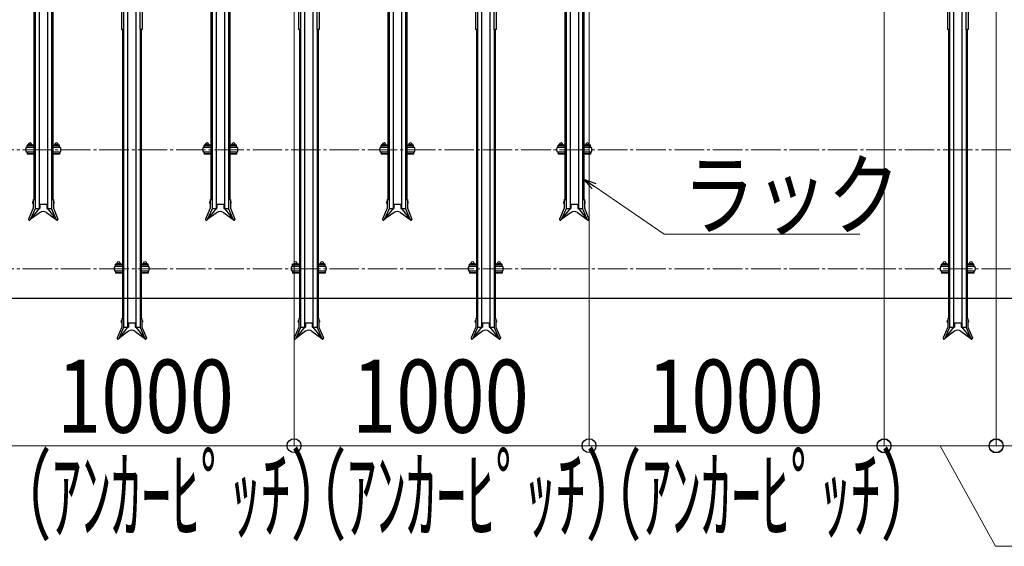
# Model space of a CAD drawing. Extents: x 0 to 17773, y 0 to 12638.
# Drawn here: x 10087 to 13425, y 5674 to 7459 of the extents above; entities that cross this region are included whole.
import ezdxf

# ---------------------------------------------------------------- set-up
doc = ezdxf.new("R2010")
doc.units = 0
doc.linetypes.add('YCENTER_1', pattern=[13, 10, -1, 1, -1])
for name, color, linetype, lineweight in [('YKK_11', 7, 'CONTINUOUS', 30), ('YKK_12', 2, 'CONTINUOUS', 13), ('YKK_D', 6, 'CONTINUOUS', 13), ('YSS_KE', 3, 'CONTINUOUS', 30)]:
    doc.layers.add(name, color=color, linetype=linetype, lineweight=lineweight)
doc.styles.add('text-b', font='extslim2.shx', dxfattribs={"width": 0.8, "bigfont": 'extfont2.shx'})

msp = doc.modelspace()

# ---------------------------------------------------------------- linework, layer by layer
at = {"layer": 'YKK_11'}
for p, q in [((10439.6, 8151.3), (10439.6, 7425.3)), ((10495, 8151.3), (10495, 7425.3)), ((11039.6, 8151.3), (11039.6, 7425.3)), ((11095, 8151.3), (11095, 7425.3)), ((11639.6, 8151.3), (11639.6, 7425.3)), ((11695, 8151.3), (11695, 7425.3)), ((13239.6, 8151.3), (13239.6, 7425.3)), ((13295, 8151.3), (13295, 7425.3)), ((10432.5, 8134.1), (10432.5, 7425.3)), ((10502.1, 8134.1), (10502.1, 7425.3)), ((11032.5, 8134.1), (11032.5, 7425.3)), ((11102.1, 8134.1), (11102.1, 7425.3)), ((11632.5, 8134.1), (11632.5, 7425.3)), ((11702.1, 8134.1), (11702.1, 7425.3)), ((13232.5, 8134.1), (13232.5, 7425.3)), ((13302.1, 8134.1), (13302.1, 7425.3)), ((10153.3, 8088.1), (10153.3, 6819)), ((10181.3, 8088.1), (10181.3, 6819)), ((10753.3, 8088.1), (10753.3, 6819)), ((10781.3, 8088.1), (10781.3, 6819)), ((11353.3, 8088.1), (11353.3, 6819)), ((11381.3, 8088.1), (11381.3, 6819)), ((11953.3, 8088.1), (11953.3, 6819)), ((11981.3, 8088.1), (11981.3, 6819)), ((10135.3, 7827.4), (10135.3, 6849.5)), ((10137.3, 7827.4), (10137.3, 6849.5)), ((10139.3, 7827.4), (10139.3, 6849.5)), ((10195.3, 7827.4), (10195.3, 6849.5)), ((10197.3, 7827.4), (10197.3, 6849.5)), ((10199.3, 7827.4), (10199.3, 6849.5)), ((10735.3, 7827.4), (10735.3, 6849.5)), ((10737.3, 7827.4), (10737.3, 6849.5)), ((10739.3, 7827.4), (10739.3, 6849.5)), ((10795.3, 7827.4), (10795.3, 6849.5)), ((10797.3, 7827.4), (10797.3, 6849.5)), ((10799.3, 7827.4), (10799.3, 6849.5)), ((11335.3, 7827.4), (11335.3, 6849.5)), ((11337.3, 7827.4), (11337.3, 6849.5)), ((11339.3, 7827.4), (11339.3, 6849.5)), ((11395.3, 7827.4), (11395.3, 6849.5)), ((11397.3, 7827.4), (11397.3, 6849.5)), ((11399.3, 7827.4), (11399.3, 6849.5)), ((11935.3, 7827.4), (11935.3, 6849.5)), ((11937.3, 7827.4), (11937.3, 6849.5)), ((11939.3, 7827.4), (11939.3, 6849.5)), ((11995.3, 7827.4), (11995.3, 6849.5)), ((11997.3, 7827.4), (11997.3, 6849.5)), ((11999.3, 7827.4), (11999.3, 6849.5)), ((10453.3, 7685.9), (10453.3, 6416.5)), ((10481.3, 7685.9), (10481.3, 6416.5)), ((11053.3, 7685.9), (11053.3, 6416.5)), ((11081.3, 7685.9), (11081.3, 6416.5)), ((11653.3, 7685.9), (11653.3, 6416.5)), ((11681.3, 7685.9), (11681.3, 6416.5)), ((13253.3, 7685.9), (13253.3, 6416.5)), ((13281.3, 7685.9), (13281.3, 6416.5)), ((10439.6, 7425.3), (10432.5, 7425.3)), ((10435.3, 7425.3), (10435.3, 6446.8)), ((10437.3, 7425.3), (10437.3, 6446.8)), ((10439.3, 7425.3), (10439.3, 6446.8)), ((10502.1, 7425.3), (10495, 7425.3)), ((10495.3, 7425.3), (10495.3, 6446.8)), ((10497.3, 7425.3), (10497.3, 6446.8)), ((10499.3, 7425.3), (10499.3, 6446.8)), ((11039.6, 7425.3), (11032.5, 7425.3)), ((11035.3, 7425.3), (11035.3, 6446.8)), ((11037.3, 7425.3), (11037.3, 6446.8)), ((11039.3, 7425.3), (11039.3, 6446.8)), ((11102.1, 7425.3), (11095, 7425.3)), ((11095.3, 7425.3), (11095.3, 6446.8)), ((11097.3, 7425.3), (11097.3, 6446.8)), ((11099.3, 7425.3), (11099.3, 6446.8)), ((11639.6, 7425.3), (11632.5, 7425.3)), ((11635.3, 7425.3), (11635.3, 6446.8)), ((11637.3, 7425.3), (11637.3, 6446.8)), ((11639.3, 7425.3), (11639.3, 6446.8)), ((11702.1, 7425.3), (11695, 7425.3)), ((11695.3, 7425.3), (11695.3, 6446.8)), ((11697.3, 7425.3), (11697.3, 6446.8)), ((11699.3, 7425.3), (11699.3, 6446.8)), ((13239.6, 7425.3), (13232.5, 7425.3)), ((13235.3, 7425.3), (13235.3, 6446.8)), ((13237.3, 7425.3), (13237.3, 6446.8)), ((13239.3, 7425.3), (13239.3, 6446.8)), ((13302.1, 7425.3), (13295, 7425.3)), ((13295.3, 7425.3), (13295.3, 6446.8)), ((13297.3, 7425.3), (13297.3, 6446.8)), ((13299.3, 7425.3), (13299.3, 6446.8)), ((10135.3, 7025.5), (10109.3, 7025.5)), ((10109.3, 7011.5), (10135.3, 7011.5)), ((10135.3, 7033.8), (10112.3, 7033.8)), ((10112.3, 7027), (10112.3, 7033.8)), ((10135.3, 7032.2), (10112.3, 7032.2)), ((10112.3, 7027), (10112.3, 7028.6)), ((10135.3, 7027), (10112.3, 7027)), ((10135.3, 7010), (10112.3, 7010)), ((10112.3, 7010), (10112.3, 7003.1)), ((10114.8, 7033.8), (10114.8, 7034.1)), ((10129.3, 7027), (10115.3, 7027)), ((10115.3, 7027), (10115.3, 7025.5)), ((10115.3, 7010), (10115.3, 7011.5)), ((10129.3, 7010), (10115.3, 7010)), ((10116.3, 7035.6), (10128.3, 7035.6)), ((10118.6, 7033.8), (10118.6, 7034.1)), ((10126.1, 7033.8), (10126.1, 7034.1)), ((10129.3, 7025.5), (10129.3, 7027)), ((10129.3, 7011.5), (10129.3, 7010)), ((10129.8, 7033.8), (10129.8, 7034.1)), ((10222.3, 7033.8), (10199.3, 7033.8)), ((10222.3, 7032.2), (10199.3, 7032.2)), ((10222.3, 7027), (10199.3, 7027)), ((10225.3, 7025.5), (10199.3, 7025.5)), ((10199.3, 7011.5), (10225.3, 7011.5)), ((10222.3, 7010), (10199.3, 7010)), ((10204.8, 7033.8), (10204.8, 7034.1)), ((10219.3, 7027), (10205.3, 7027)), ((10205.3, 7027), (10205.3, 7025.5)), ((10205.3, 7010), (10205.3, 7011.5)), ((10219.3, 7010), (10205.3, 7010)), ((10206.3, 7035.6), (10218.3, 7035.6)), ((10208.6, 7033.8), (10208.6, 7034.1)), ((10216.1, 7033.8), (10216.1, 7034.1)), ((10219.3, 7025.5), (10219.3, 7027)), ((10219.3, 7011.5), (10219.3, 7010)), ((10219.8, 7033.8), (10219.8, 7034.1)), ((10222.3, 7027), (10222.3, 7033.8)), ((10222.3, 7027), (10222.3, 7028.6)), ((10222.3, 7010), (10222.3, 7003.1)), ((10735.3, 7025.5), (10709.3, 7025.5)), ((10709.3, 7011.5), (10735.3, 7011.5)), ((10735.3, 7033.8), (10712.3, 7033.8)), ((10712.3, 7027), (10712.3, 7033.8)), ((10735.3, 7032.2), (10712.3, 7032.2)), ((10712.3, 7027), (10712.3, 7028.6)), ((10735.3, 7027), (10712.3, 7027)), ((10735.3, 7010), (10712.3, 7010)), ((10712.3, 7010), (10712.3, 7003.1)), ((10714.8, 7033.8), (10714.8, 7034.1)), ((10729.3, 7027), (10715.3, 7027)), ((10715.3, 7027), (10715.3, 7025.5)), ((10715.3, 7010), (10715.3, 7011.5)), ((10729.3, 7010), (10715.3, 7010)), ((10716.3, 7035.6), (10728.3, 7035.6)), ((10718.6, 7033.8), (10718.6, 7034.1)), ((10726.1, 7033.8), (10726.1, 7034.1)), ((10729.3, 7025.5), (10729.3, 7027)), ((10729.3, 7011.5), (10729.3, 7010)), ((10729.8, 7033.8), (10729.8, 7034.1)), ((10822.3, 7033.8), (10799.3, 7033.8)), ((10822.3, 7032.2), (10799.3, 7032.2)), ((10822.3, 7027), (10799.3, 7027)), ((10825.3, 7025.5), (10799.3, 7025.5)), ((10799.3, 7011.5), (10825.3, 7011.5)), ((10822.3, 7010), (10799.3, 7010)), ((10804.8, 7033.8), (10804.8, 7034.1)), ((10819.3, 7027), (10805.3, 7027)), ((10805.3, 7027), (10805.3, 7025.5)), ((10805.3, 7010), (10805.3, 7011.5)), ((10819.3, 7010), (10805.3, 7010)), ((10806.3, 7035.6), (10818.3, 7035.6)), ((10808.6, 7033.8), (10808.6, 7034.1)), ((10816.1, 7033.8), (10816.1, 7034.1)), ((10819.3, 7025.5), (10819.3, 7027)), ((10819.3, 7011.5), (10819.3, 7010)), ((10819.8, 7033.8), (10819.8, 7034.1)), ((10822.3, 7027), (10822.3, 7033.8)), ((10822.3, 7027), (10822.3, 7028.6)), ((10822.3, 7010), (10822.3, 7003.1)), ((11335.3, 7025.5), (11309.3, 7025.5)), ((11309.3, 7011.5), (11335.3, 7011.5)), ((11335.3, 7033.8), (11312.3, 7033.8)), ((11312.3, 7027), (11312.3, 7033.8)), ((11335.3, 7032.2), (11312.3, 7032.2)), ((11312.3, 7027), (11312.3, 7028.6)), ((11335.3, 7027), (11312.3, 7027)), ((11335.3, 7010), (11312.3, 7010)), ((11312.3, 7010), (11312.3, 7003.1)), ((11314.8, 7033.8), (11314.8, 7034.1)), ((11329.3, 7027), (11315.3, 7027)), ((11315.3, 7027), (11315.3, 7025.5)), ((11315.3, 7010), (11315.3, 7011.5)), ((11329.3, 7010), (11315.3, 7010)), ((11316.3, 7035.6), (11328.3, 7035.6)), ((11318.6, 7033.8), (11318.6, 7034.1)), ((11326.1, 7033.8), (11326.1, 7034.1)), ((11329.3, 7025.5), (11329.3, 7027)), ((11329.3, 7011.5), (11329.3, 7010)), ((11329.8, 7033.8), (11329.8, 7034.1)), ((11422.3, 7033.8), (11399.3, 7033.8)), ((11422.3, 7032.2), (11399.3, 7032.2)), ((11422.3, 7027), (11399.3, 7027)), ((11425.3, 7025.5), (11399.3, 7025.5)), ((11399.3, 7011.5), (11425.3, 7011.5)), ((11422.3, 7010), (11399.3, 7010)), ((11404.8, 7033.8), (11404.8, 7034.1)), ((11419.3, 7027), (11405.3, 7027)), ((11405.3, 7027), (11405.3, 7025.5)), ((11405.3, 7010), (11405.3, 7011.5)), ((11419.3, 7010), (11405.3, 7010)), ((11406.3, 7035.6), (11418.3, 7035.6)), ((11408.6, 7033.8), (11408.6, 7034.1)), ((11416.1, 7033.8), (11416.1, 7034.1)), ((11419.3, 7025.5), (11419.3, 7027)), ((11419.3, 7011.5), (11419.3, 7010)), ((11419.8, 7033.8), (11419.8, 7034.1)), ((11422.3, 7027), (11422.3, 7033.8)), ((11422.3, 7027), (11422.3, 7028.6)), ((11422.3, 7010), (11422.3, 7003.1)), ((11935.3, 7025.5), (11909.3, 7025.5)), ((11909.3, 7011.5), (11935.3, 7011.5)), ((11935.3, 7033.8), (11912.3, 7033.8)), ((11912.3, 7027), (11912.3, 7033.8)), ((11935.3, 7032.2), (11912.3, 7032.2)), ((11912.3, 7027), (11912.3, 7028.6)), ((11935.3, 7027), (11912.3, 7027)), ((11935.3, 7010), (11912.3, 7010)), ((11912.3, 7010), (11912.3, 7003.1)), ((11914.8, 7033.8), (11914.8, 7034.1)), ((11929.3, 7027), (11915.3, 7027)), ((11915.3, 7027), (11915.3, 7025.5)), ((11915.3, 7010), (11915.3, 7011.5)), ((11929.3, 7010), (11915.3, 7010)), ((11916.3, 7035.6), (11928.3, 7035.6)), ((11918.6, 7033.8), (11918.6, 7034.1)), ((11926.1, 7033.8), (11926.1, 7034.1)), ((11929.3, 7025.5), (11929.3, 7027)), ((11929.3, 7011.5), (11929.3, 7010)), ((11929.8, 7033.8), (11929.8, 7034.1)), ((12022.3, 7033.8), (11999.3, 7033.8)), ((12022.3, 7032.2), (11999.3, 7032.2)), ((12022.3, 7027), (11999.3, 7027)), ((12025.3, 7025.5), (11999.3, 7025.5)), ((11999.3, 7011.5), (12025.3, 7011.5)), ((12022.3, 7010), (11999.3, 7010)), ((12004.8, 7033.8), (12004.8, 7034.1)), ((12019.3, 7027), (12005.3, 7027)), ((12005.3, 7027), (12005.3, 7025.5)), ((12005.3, 7010), (12005.3, 7011.5)), ((12019.3, 7010), (12005.3, 7010)), ((12006.3, 7035.6), (12018.3, 7035.6)), ((12008.6, 7033.8), (12008.6, 7034.1)), ((12016.1, 7033.8), (12016.1, 7034.1)), ((12019.3, 7025.5), (12019.3, 7027)), ((12019.3, 7011.5), (12019.3, 7010)), ((12019.8, 7033.8), (12019.8, 7034.1)), ((12022.3, 7027), (12022.3, 7033.8)), ((12022.3, 7027), (12022.3, 7028.6)), ((12022.3, 7010), (12022.3, 7003.1)), ((10135.3, 7004.7), (10112.3, 7004.7)), ((10135.3, 7003.1), (10112.3, 7003.1)), ((10222.3, 7004.7), (10199.3, 7004.7)), ((10222.3, 7003.1), (10199.3, 7003.1)), ((10735.3, 7004.7), (10712.3, 7004.7)), ((10735.3, 7003.1), (10712.3, 7003.1)), ((10822.3, 7004.7), (10799.3, 7004.7)), ((10822.3, 7003.1), (10799.3, 7003.1)), ((11335.3, 7004.7), (11312.3, 7004.7)), ((11335.3, 7003.1), (11312.3, 7003.1)), ((11422.3, 7004.7), (11399.3, 7004.7)), ((11422.3, 7003.1), (11399.3, 7003.1)), ((11935.3, 7004.7), (11912.3, 7004.7)), ((11935.3, 7003.1), (11912.3, 7003.1)), ((12022.3, 7004.7), (11999.3, 7004.7)), ((12022.3, 7003.1), (11999.3, 7003.1)), ((10133.2, 6849.5), (10133.2, 6819.7)), ((10133.2, 6849.5), (10139.3, 6849.5)), ((10139.3, 6849.5), (10139.3, 6818.5)), ((10195.3, 6849.5), (10201.4, 6849.5)), ((10195.3, 6849.5), (10195.3, 6818.5)), ((10201.4, 6849.5), (10201.4, 6819.7)), ((10733.2, 6849.5), (10733.2, 6819.7)), ((10733.2, 6849.5), (10739.3, 6849.5)), ((10739.3, 6849.5), (10739.3, 6818.5)), ((10795.3, 6849.5), (10801.4, 6849.5)), ((10795.3, 6849.5), (10795.3, 6818.5)), ((10801.4, 6849.5), (10801.4, 6819.7)), ((11333.2, 6849.5), (11333.2, 6819.7)), ((11333.2, 6849.5), (11339.3, 6849.5)), ((11339.3, 6849.5), (11339.3, 6818.5)), ((11395.3, 6849.5), (11401.4, 6849.5)), ((11395.3, 6849.5), (11395.3, 6818.5)), ((11401.4, 6849.5), (11401.4, 6819.7)), ((11933.2, 6849.5), (11933.2, 6819.7)), ((11933.2, 6849.5), (11939.3, 6849.5)), ((11939.3, 6849.5), (11939.3, 6818.5)), ((11995.3, 6849.5), (12001.4, 6849.5)), ((11995.3, 6849.5), (11995.3, 6818.5)), ((12001.4, 6849.5), (12001.4, 6819.7)), ((10133.2, 6819.7), (10117.6, 6783.3)), ((10139.3, 6818.5), (10123.2, 6780.9)), ((10153.3, 6819), (10123.4, 6781.4)), ((10132.7, 6842), (10132.7, 6836)), ((10132.7, 6842), (10133.2, 6842)), ((10132.7, 6836), (10133.2, 6836)), ((10133.2, 6842), (10133.2, 6836)), ((10139.3, 6819), (10155.8, 6819)), ((10155.8, 6834), (10155.8, 6819)), ((10155.8, 6834), (10178.8, 6834)), ((10178.8, 6834), (10178.8, 6819)), ((10178.8, 6819), (10195.3, 6819)), ((10181.3, 6819), (10211.3, 6781.4)), ((10195.3, 6818.5), (10211.5, 6780.9)), ((10201.4, 6842), (10201.4, 6836)), ((10201.9, 6842), (10201.4, 6842)), ((10201.9, 6836), (10201.4, 6836)), ((10201.4, 6819.7), (10217.1, 6783.3)), ((10201.9, 6842), (10201.9, 6836)), ((10733.2, 6819.7), (10717.6, 6783.3)), ((10739.3, 6818.5), (10723.2, 6780.9)), ((10753.3, 6819), (10723.4, 6781.4)), ((10732.7, 6842), (10732.7, 6836)), ((10732.7, 6842), (10733.2, 6842)), ((10732.7, 6836), (10733.2, 6836)), ((10733.2, 6842), (10733.2, 6836)), ((10739.3, 6819), (10755.8, 6819)), ((10755.8, 6834), (10755.8, 6819)), ((10755.8, 6834), (10778.8, 6834)), ((10778.8, 6834), (10778.8, 6819)), ((10778.8, 6819), (10795.3, 6819)), ((10781.3, 6819), (10811.3, 6781.4)), ((10795.3, 6818.5), (10811.5, 6780.9)), ((10801.4, 6842), (10801.4, 6836)), ((10801.9, 6842), (10801.4, 6842)), ((10801.9, 6836), (10801.4, 6836)), ((10801.4, 6819.7), (10817.1, 6783.3)), ((10801.9, 6842), (10801.9, 6836)), ((11333.2, 6819.7), (11317.6, 6783.3)), ((11339.3, 6818.5), (11323.2, 6780.9)), ((11353.3, 6819), (11323.4, 6781.4)), ((11332.7, 6842), (11332.7, 6836)), ((11332.7, 6842), (11333.2, 6842)), ((11332.7, 6836), (11333.2, 6836)), ((11333.2, 6842), (11333.2, 6836)), ((11339.3, 6819), (11355.8, 6819)), ((11355.8, 6834), (11355.8, 6819)), ((11355.8, 6834), (11378.8, 6834)), ((11378.8, 6834), (11378.8, 6819)), ((11378.8, 6819), (11395.3, 6819)), ((11381.3, 6819), (11411.3, 6781.4)), ((11395.3, 6818.5), (11411.5, 6780.9)), ((11401.4, 6842), (11401.4, 6836)), ((11401.9, 6842), (11401.4, 6842)), ((11401.9, 6836), (11401.4, 6836)), ((11401.4, 6819.7), (11417.1, 6783.3)), ((11401.9, 6842), (11401.9, 6836)), ((11933.2, 6819.7), (11917.6, 6783.3)), ((11939.3, 6818.5), (11923.2, 6780.9)), ((11953.3, 6819), (11923.4, 6781.4)), ((11932.7, 6842), (11932.7, 6836)), ((11932.7, 6842), (11933.2, 6842)), ((11932.7, 6836), (11933.2, 6836)), ((11933.2, 6842), (11933.2, 6836)), ((11939.3, 6819), (11955.8, 6819)), ((11955.8, 6834), (11955.8, 6819)), ((11955.8, 6834), (11978.8, 6834)), ((11978.8, 6834), (11978.8, 6819)), ((11978.8, 6819), (11995.3, 6819)), ((11981.3, 6819), (12011.3, 6781.4)), ((11995.3, 6818.5), (12011.5, 6780.9)), ((12001.4, 6842), (12001.4, 6836)), ((12001.9, 6842), (12001.4, 6842)), ((12001.9, 6836), (12001.4, 6836)), ((12001.4, 6819.7), (12017.1, 6783.3)), ((12001.9, 6842), (12001.9, 6836)), ((10156.7, 6805.6), (10123.4, 6781.4)), ((10177.9, 6805.6), (10211.3, 6781.4)), ((10756.7, 6805.6), (10723.4, 6781.4)), ((10777.9, 6805.6), (10811.3, 6781.4)), ((11356.7, 6805.6), (11323.4, 6781.4)), ((11377.9, 6805.6), (11411.3, 6781.4)), ((11956.7, 6805.6), (11923.4, 6781.4)), ((11977.9, 6805.6), (12011.3, 6781.4)), ((10435.3, 6622.4), (10409.3, 6622.4)), ((10435.3, 6630.7), (10412.3, 6630.7)), ((10412.3, 6623.9), (10412.3, 6630.7)), ((10435.3, 6629.1), (10412.3, 6629.1)), ((10412.3, 6623.9), (10412.3, 6625.5)), ((10435.3, 6623.9), (10412.3, 6623.9)), ((10414.8, 6630.7), (10414.8, 6631)), ((10429.3, 6623.9), (10415.3, 6623.9)), ((10415.3, 6623.9), (10415.3, 6622.4)), ((10416.3, 6632.5), (10428.3, 6632.5)), ((10418.6, 6630.7), (10418.6, 6631)), ((10426.1, 6630.7), (10426.1, 6631)), ((10429.3, 6622.4), (10429.3, 6623.9)), ((10429.8, 6630.7), (10429.8, 6631)), ((10522.3, 6630.7), (10499.3, 6630.7)), ((10522.3, 6629.1), (10499.3, 6629.1)), ((10522.3, 6623.9), (10499.3, 6623.9)), ((10525.3, 6622.4), (10499.3, 6622.4)), ((10504.8, 6630.7), (10504.8, 6631)), ((10519.3, 6623.9), (10505.3, 6623.9)), ((10505.3, 6623.9), (10505.3, 6622.4)), ((10506.3, 6632.5), (10518.3, 6632.5)), ((10508.6, 6630.7), (10508.6, 6631)), ((10516.1, 6630.7), (10516.1, 6631)), ((10519.3, 6622.4), (10519.3, 6623.9)), ((10519.8, 6630.7), (10519.8, 6631)), ((10522.3, 6623.9), (10522.3, 6630.7)), ((10522.3, 6623.9), (10522.3, 6625.5)), ((11035.3, 6622.4), (11009.3, 6622.4)), ((11035.3, 6630.7), (11012.3, 6630.7)), ((11012.3, 6623.9), (11012.3, 6630.7)), ((11035.3, 6629.1), (11012.3, 6629.1)), ((11012.3, 6623.9), (11012.3, 6625.5)), ((11035.3, 6623.9), (11012.3, 6623.9)), ((11014.8, 6630.7), (11014.8, 6631)), ((11029.3, 6623.9), (11015.3, 6623.9)), ((11015.3, 6623.9), (11015.3, 6622.4)), ((11016.3, 6632.5), (11028.3, 6632.5)), ((11018.6, 6630.7), (11018.6, 6631)), ((11026.1, 6630.7), (11026.1, 6631)), ((11029.3, 6622.4), (11029.3, 6623.9)), ((11029.8, 6630.7), (11029.8, 6631)), ((11122.3, 6630.7), (11099.3, 6630.7)), ((11122.3, 6629.1), (11099.3, 6629.1)), ((11122.3, 6623.9), (11099.3, 6623.9)), ((11125.3, 6622.4), (11099.3, 6622.4)), ((11104.8, 6630.7), (11104.8, 6631)), ((11119.3, 6623.9), (11105.3, 6623.9)), ((11105.3, 6623.9), (11105.3, 6622.4)), ((11106.3, 6632.5), (11118.3, 6632.5)), ((11108.6, 6630.7), (11108.6, 6631)), ((11116.1, 6630.7), (11116.1, 6631)), ((11119.3, 6622.4), (11119.3, 6623.9)), ((11119.8, 6630.7), (11119.8, 6631)), ((11122.3, 6623.9), (11122.3, 6630.7)), ((11122.3, 6623.9), (11122.3, 6625.5)), ((11635.3, 6622.4), (11609.3, 6622.4)), ((11635.3, 6630.7), (11612.3, 6630.7)), ((11612.3, 6623.9), (11612.3, 6630.7)), ((11635.3, 6629.1), (11612.3, 6629.1)), ((11612.3, 6623.9), (11612.3, 6625.5)), ((11635.3, 6623.9), (11612.3, 6623.9)), ((11614.8, 6630.7), (11614.8, 6631)), ((11629.3, 6623.9), (11615.3, 6623.9)), ((11615.3, 6623.9), (11615.3, 6622.4)), ((11616.3, 6632.5), (11628.3, 6632.5)), ((11618.6, 6630.7), (11618.6, 6631)), ((11626.1, 6630.7), (11626.1, 6631)), ((11629.3, 6622.4), (11629.3, 6623.9)), ((11629.8, 6630.7), (11629.8, 6631)), ((11722.3, 6630.7), (11699.3, 6630.7)), ((11722.3, 6629.1), (11699.3, 6629.1)), ((11722.3, 6623.9), (11699.3, 6623.9)), ((11725.3, 6622.4), (11699.3, 6622.4)), ((11704.8, 6630.7), (11704.8, 6631)), ((11719.3, 6623.9), (11705.3, 6623.9)), ((11705.3, 6623.9), (11705.3, 6622.4)), ((11706.3, 6632.5), (11718.3, 6632.5)), ((11708.6, 6630.7), (11708.6, 6631)), ((11716.1, 6630.7), (11716.1, 6631)), ((11719.3, 6622.4), (11719.3, 6623.9)), ((11719.8, 6630.7), (11719.8, 6631)), ((11722.3, 6623.9), (11722.3, 6630.7)), ((11722.3, 6623.9), (11722.3, 6625.5)), ((13235.3, 6622.4), (13209.3, 6622.4)), ((13235.3, 6630.7), (13212.3, 6630.7)), ((13212.3, 6623.9), (13212.3, 6630.7)), ((13235.3, 6629.1), (13212.3, 6629.1)), ((13212.3, 6623.9), (13212.3, 6625.5)), ((13235.3, 6623.9), (13212.3, 6623.9)), ((13214.8, 6630.7), (13214.8, 6631)), ((13229.3, 6623.9), (13215.3, 6623.9)), ((13215.3, 6623.9), (13215.3, 6622.4)), ((13216.3, 6632.5), (13228.3, 6632.5)), ((13218.6, 6630.7), (13218.6, 6631)), ((13226.1, 6630.7), (13226.1, 6631)), ((13229.3, 6622.4), (13229.3, 6623.9)), ((13229.8, 6630.7), (13229.8, 6631)), ((13322.3, 6630.7), (13299.3, 6630.7)), ((13322.3, 6629.1), (13299.3, 6629.1)), ((13322.3, 6623.9), (13299.3, 6623.9)), ((13325.3, 6622.4), (13299.3, 6622.4)), ((13304.8, 6630.7), (13304.8, 6631)), ((13319.3, 6623.9), (13305.3, 6623.9)), ((13305.3, 6623.9), (13305.3, 6622.4)), ((13306.3, 6632.5), (13318.3, 6632.5)), ((13308.6, 6630.7), (13308.6, 6631)), ((13316.1, 6630.7), (13316.1, 6631)), ((13319.3, 6622.4), (13319.3, 6623.9)), ((13319.8, 6630.7), (13319.8, 6631)), ((13322.3, 6623.9), (13322.3, 6630.7)), ((13322.3, 6623.9), (13322.3, 6625.5)), ((10409.3, 6608.4), (10435.3, 6608.4)), ((10435.3, 6606.9), (10412.3, 6606.9)), ((10412.3, 6606.9), (10412.3, 6600)), ((10435.3, 6601.6), (10412.3, 6601.6)), ((10435.3, 6600), (10412.3, 6600)), ((10415.3, 6606.9), (10415.3, 6608.4)), ((10429.3, 6606.9), (10415.3, 6606.9)), ((10429.3, 6608.4), (10429.3, 6606.9)), ((10499.3, 6608.4), (10525.3, 6608.4)), ((10522.3, 6606.9), (10499.3, 6606.9)), ((10522.3, 6601.6), (10499.3, 6601.6)), ((10522.3, 6600), (10499.3, 6600)), ((10505.3, 6606.9), (10505.3, 6608.4)), ((10519.3, 6606.9), (10505.3, 6606.9)), ((10519.3, 6608.4), (10519.3, 6606.9)), ((10522.3, 6606.9), (10522.3, 6600)), ((11009.3, 6608.4), (11035.3, 6608.4)), ((11035.3, 6606.9), (11012.3, 6606.9)), ((11012.3, 6606.9), (11012.3, 6600)), ((11035.3, 6601.6), (11012.3, 6601.6)), ((11035.3, 6600), (11012.3, 6600)), ((11015.3, 6606.9), (11015.3, 6608.4)), ((11029.3, 6606.9), (11015.3, 6606.9)), ((11029.3, 6608.4), (11029.3, 6606.9)), ((11099.3, 6608.4), (11125.3, 6608.4)), ((11122.3, 6606.9), (11099.3, 6606.9)), ((11122.3, 6601.6), (11099.3, 6601.6)), ((11122.3, 6600), (11099.3, 6600)), ((11105.3, 6606.9), (11105.3, 6608.4)), ((11119.3, 6606.9), (11105.3, 6606.9)), ((11119.3, 6608.4), (11119.3, 6606.9)), ((11122.3, 6606.9), (11122.3, 6600)), ((11609.3, 6608.4), (11635.3, 6608.4)), ((11635.3, 6606.9), (11612.3, 6606.9)), ((11612.3, 6606.9), (11612.3, 6600)), ((11635.3, 6601.6), (11612.3, 6601.6)), ((11635.3, 6600), (11612.3, 6600)), ((11615.3, 6606.9), (11615.3, 6608.4)), ((11629.3, 6606.9), (11615.3, 6606.9)), ((11629.3, 6608.4), (11629.3, 6606.9)), ((11699.3, 6608.4), (11725.3, 6608.4)), ((11722.3, 6606.9), (11699.3, 6606.9)), ((11722.3, 6601.6), (11699.3, 6601.6)), ((11722.3, 6600), (11699.3, 6600)), ((11705.3, 6606.9), (11705.3, 6608.4)), ((11719.3, 6606.9), (11705.3, 6606.9)), ((11719.3, 6608.4), (11719.3, 6606.9)), ((11722.3, 6606.9), (11722.3, 6600)), ((13209.3, 6608.4), (13235.3, 6608.4)), ((13235.3, 6606.9), (13212.3, 6606.9)), ((13212.3, 6606.9), (13212.3, 6600)), ((13235.3, 6601.6), (13212.3, 6601.6)), ((13235.3, 6600), (13212.3, 6600)), ((13215.3, 6606.9), (13215.3, 6608.4)), ((13229.3, 6606.9), (13215.3, 6606.9)), ((13229.3, 6608.4), (13229.3, 6606.9)), ((13299.3, 6608.4), (13325.3, 6608.4)), ((13322.3, 6606.9), (13299.3, 6606.9)), ((13322.3, 6601.6), (13299.3, 6601.6)), ((13322.3, 6600), (13299.3, 6600)), ((13305.3, 6606.9), (13305.3, 6608.4)), ((13319.3, 6606.9), (13305.3, 6606.9)), ((13319.3, 6608.4), (13319.3, 6606.9)), ((13322.3, 6606.9), (13322.3, 6600)), ((10433.2, 6446.8), (10433.2, 6417.2)), ((10433.2, 6446.8), (10439.3, 6446.8)), ((10439.3, 6446.8), (10439.3, 6415.9)), ((10495.3, 6446.8), (10501.4, 6446.8)), ((10495.3, 6446.8), (10495.3, 6415.9)), ((10501.4, 6446.8), (10501.4, 6417.2)), ((11033.2, 6446.8), (11033.2, 6417.2)), ((11033.2, 6446.8), (11039.3, 6446.8)), ((11039.3, 6446.8), (11039.3, 6415.9)), ((11095.3, 6446.8), (11101.4, 6446.8)), ((11095.3, 6446.8), (11095.3, 6415.9)), ((11101.4, 6446.8), (11101.4, 6417.2)), ((11633.2, 6446.8), (11633.2, 6417.2)), ((11633.2, 6446.8), (11639.3, 6446.8)), ((11639.3, 6446.8), (11639.3, 6415.9)), ((11695.3, 6446.8), (11701.4, 6446.8)), ((11695.3, 6446.8), (11695.3, 6415.9)), ((11701.4, 6446.8), (11701.4, 6417.2)), ((13233.2, 6446.8), (13233.2, 6417.2)), ((13233.2, 6446.8), (13239.3, 6446.8)), ((13239.3, 6446.8), (13239.3, 6415.9)), ((13295.3, 6446.8), (13301.4, 6446.8)), ((13295.3, 6446.8), (13295.3, 6415.9)), ((13301.4, 6446.8), (13301.4, 6417.2)), ((10433.2, 6417.2), (10417.6, 6380.7)), ((10439.3, 6415.9), (10423.2, 6378.3)), ((10453.3, 6416.5), (10423.4, 6378.8)), ((10432.7, 6439.5), (10432.7, 6433.5)), ((10432.7, 6439.5), (10433.2, 6439.5)), ((10432.7, 6433.5), (10433.2, 6433.5)), ((10433.2, 6439.5), (10433.2, 6433.5)), ((10439.3, 6416.5), (10455.8, 6416.5)), ((10455.8, 6431.5), (10455.8, 6416.5)), ((10455.8, 6431.5), (10478.8, 6431.5)), ((10478.8, 6431.5), (10478.8, 6416.5)), ((10478.8, 6416.5), (10495.3, 6416.5)), ((10481.3, 6416.5), (10511.3, 6378.8)), ((10495.3, 6415.9), (10511.5, 6378.3)), ((10501.4, 6439.5), (10501.4, 6433.5)), ((10501.9, 6439.5), (10501.4, 6439.5)), ((10501.9, 6433.5), (10501.4, 6433.5)), ((10501.4, 6417.2), (10517.1, 6380.7)), ((10501.9, 6439.5), (10501.9, 6433.5)), ((11033.2, 6417.2), (11017.6, 6380.7)), ((11039.3, 6415.9), (11023.2, 6378.3)), ((11053.3, 6416.5), (11023.4, 6378.8)), ((11032.7, 6439.5), (11032.7, 6433.5)), ((11032.7, 6439.5), (11033.2, 6439.5)), ((11032.7, 6433.5), (11033.2, 6433.5)), ((11033.2, 6439.5), (11033.2, 6433.5)), ((11039.3, 6416.5), (11055.8, 6416.5)), ((11055.8, 6431.5), (11055.8, 6416.5)), ((11055.8, 6431.5), (11078.8, 6431.5)), ((11078.8, 6431.5), (11078.8, 6416.5)), ((11078.8, 6416.5), (11095.3, 6416.5)), ((11081.3, 6416.5), (11111.3, 6378.8)), ((11095.3, 6415.9), (11111.5, 6378.3)), ((11101.4, 6439.5), (11101.4, 6433.5)), ((11101.9, 6439.5), (11101.4, 6439.5)), ((11101.9, 6433.5), (11101.4, 6433.5)), ((11101.4, 6417.2), (11117.1, 6380.7)), ((11101.9, 6439.5), (11101.9, 6433.5)), ((11633.2, 6417.2), (11617.6, 6380.7)), ((11639.3, 6415.9), (11623.2, 6378.3)), ((11653.3, 6416.5), (11623.4, 6378.8)), ((11632.7, 6439.5), (11632.7, 6433.5)), ((11632.7, 6439.5), (11633.2, 6439.5)), ((11632.7, 6433.5), (11633.2, 6433.5)), ((11633.2, 6439.5), (11633.2, 6433.5)), ((11639.3, 6416.5), (11655.8, 6416.5)), ((11655.8, 6431.5), (11655.8, 6416.5)), ((11655.8, 6431.5), (11678.8, 6431.5)), ((11678.8, 6431.5), (11678.8, 6416.5)), ((11678.8, 6416.5), (11695.3, 6416.5)), ((11681.3, 6416.5), (11711.3, 6378.8)), ((11695.3, 6415.9), (11711.5, 6378.3)), ((11701.4, 6439.5), (11701.4, 6433.5)), ((11701.9, 6439.5), (11701.4, 6439.5)), ((11701.9, 6433.5), (11701.4, 6433.5)), ((11701.4, 6417.2), (11717.1, 6380.7)), ((11701.9, 6439.5), (11701.9, 6433.5)), ((13233.2, 6417.2), (13217.6, 6380.7)), ((13239.3, 6415.9), (13223.2, 6378.3)), ((13253.3, 6416.5), (13223.4, 6378.8)), ((13232.7, 6439.5), (13232.7, 6433.5)), ((13232.7, 6439.5), (13233.2, 6439.5)), ((13232.7, 6433.5), (13233.2, 6433.5)), ((13233.2, 6439.5), (13233.2, 6433.5)), ((13239.3, 6416.5), (13255.8, 6416.5)), ((13255.8, 6431.5), (13255.8, 6416.5)), ((13255.8, 6431.5), (13278.8, 6431.5)), ((13278.8, 6431.5), (13278.8, 6416.5)), ((13278.8, 6416.5), (13295.3, 6416.5)), ((13281.3, 6416.5), (13311.3, 6378.8)), ((13295.3, 6415.9), (13311.5, 6378.3)), ((13301.4, 6439.5), (13301.4, 6433.5)), ((13301.9, 6439.5), (13301.4, 6439.5)), ((13301.9, 6433.5), (13301.4, 6433.5)), ((13301.4, 6417.2), (13317.1, 6380.7)), ((13301.9, 6439.5), (13301.9, 6433.5)), ((10456.7, 6403), (10423.4, 6378.8)), ((10477.9, 6403), (10511.3, 6378.8)), ((11056.7, 6403), (11023.4, 6378.8)), ((11077.9, 6403), (11111.3, 6378.8)), ((11656.7, 6403), (11623.4, 6378.8)), ((11677.9, 6403), (11711.3, 6378.8)), ((13256.7, 6403), (13223.4, 6378.8)), ((13277.9, 6403), (13311.3, 6378.8))]:
    msp.add_line(p, q, dxfattribs=at)
for centre, radius, start, end in [((10120.6, 7018.5), 13.2, 148.1092, 211.8908), ((10116.3, 7034.1), 1.5, 90, 180), ((10122.3, 7035.6), 6, 0, 180), ((10117.1, 7034.1), 1.5, 0, 90), ((10120.1, 7034.1), 1.5, 90, 180), ((10124.6, 7034.1), 1.5, 0, 90), ((10127.6, 7034.1), 1.5, 90, 180), ((10128.3, 7034.1), 1.5, 0, 90), ((10206.3, 7034.1), 1.5, 90, 180), ((10212.3, 7035.6), 6, 0, 180), ((10207.1, 7034.1), 1.5, 0, 90), ((10210.1, 7034.1), 1.5, 90, 180), ((10214.6, 7034.1), 1.5, 0, 90), ((10217.6, 7034.1), 1.5, 90, 180), ((10218.3, 7034.1), 1.5, 0, 90), ((10214.1, 7018.5), 13.2, 328.1092, 31.8908), ((10720.6, 7018.5), 13.2, 148.1092, 211.8908), ((10716.3, 7034.1), 1.5, 90, 180), ((10722.3, 7035.6), 6, 0, 180), ((10717.1, 7034.1), 1.5, 0, 90), ((10720.1, 7034.1), 1.5, 90, 180), ((10724.6, 7034.1), 1.5, 0, 90), ((10727.6, 7034.1), 1.5, 90, 180), ((10728.3, 7034.1), 1.5, 0, 90), ((10806.3, 7034.1), 1.5, 90, 180), ((10812.3, 7035.6), 6, 0, 180), ((10807.1, 7034.1), 1.5, 0, 90), ((10810.1, 7034.1), 1.5, 90, 180), ((10814.6, 7034.1), 1.5, 0, 90), ((10817.6, 7034.1), 1.5, 90, 180), ((10818.3, 7034.1), 1.5, 0, 90), ((10814.1, 7018.5), 13.2, 328.1092, 31.8908), ((11320.6, 7018.5), 13.2, 148.1092, 211.8908), ((11316.3, 7034.1), 1.5, 90, 180), ((11322.3, 7035.6), 6, 0, 180), ((11317.1, 7034.1), 1.5, 0, 90), ((11320.1, 7034.1), 1.5, 90, 180), ((11324.6, 7034.1), 1.5, 0, 90), ((11327.6, 7034.1), 1.5, 90, 180), ((11328.3, 7034.1), 1.5, 0, 90), ((11406.3, 7034.1), 1.5, 90, 180), ((11412.3, 7035.6), 6, 0, 180), ((11407.1, 7034.1), 1.5, 0, 90), ((11410.1, 7034.1), 1.5, 90, 180), ((11414.6, 7034.1), 1.5, 0, 90), ((11417.6, 7034.1), 1.5, 90, 180), ((11418.3, 7034.1), 1.5, 0, 90), ((11414.1, 7018.5), 13.2, 328.1092, 31.8908), ((11920.6, 7018.5), 13.2, 148.1092, 211.8908), ((11916.3, 7034.1), 1.5, 90, 180), ((11922.3, 7035.6), 6, 0, 180), ((11917.1, 7034.1), 1.5, 0, 90), ((11920.1, 7034.1), 1.5, 90, 180), ((11924.6, 7034.1), 1.5, 0, 90), ((11927.6, 7034.1), 1.5, 90, 180), ((11928.3, 7034.1), 1.5, 0, 90), ((12006.3, 7034.1), 1.5, 90, 180), ((12012.3, 7035.6), 6, 0, 180), ((12007.1, 7034.1), 1.5, 0, 90), ((12010.1, 7034.1), 1.5, 90, 180), ((12014.6, 7034.1), 1.5, 0, 90), ((12017.6, 7034.1), 1.5, 90, 180), ((12018.3, 7034.1), 1.5, 0, 90), ((12014.1, 7018.5), 13.2, 328.1092, 31.8908), ((10167.3, 6791), 18, 54, 126), ((10767.3, 6791), 18, 54, 126), ((11367.3, 6791), 18, 54, 126), ((11967.3, 6791), 18, 54, 126), ((10120.4, 6782.1), 3.05, 156.7454, 336.7454), ((10214.3, 6782.1), 3.05, 203.2546, 23.2546), ((10720.4, 6782.1), 3.05, 156.7454, 336.7454), ((10814.3, 6782.1), 3.05, 203.2546, 23.2546), ((11320.4, 6782.1), 3.05, 156.7454, 336.7454), ((11414.3, 6782.1), 3.05, 203.2546, 23.2546), ((11920.4, 6782.1), 3.05, 156.7454, 336.7454), ((12014.3, 6782.1), 3.05, 203.2546, 23.2546), ((10420.6, 6615.4), 13.2, 148.1092, 211.8908), ((10416.3, 6631), 1.5, 90, 180), ((10422.3, 6632.5), 6, 0, 180), ((10417.1, 6631), 1.5, 0, 90), ((10420.1, 6631), 1.5, 90, 180), ((10424.6, 6631), 1.5, 0, 90), ((10427.6, 6631), 1.5, 90, 180), ((10428.3, 6631), 1.5, 0, 90), ((10506.3, 6631), 1.5, 90, 180), ((10512.3, 6632.5), 6, 0, 180), ((10507.1, 6631), 1.5, 0, 90), ((10510.1, 6631), 1.5, 90, 180), ((10514.6, 6631), 1.5, 0, 90), ((10517.6, 6631), 1.5, 90, 180), ((10518.3, 6631), 1.5, 0, 90), ((10514.1, 6615.4), 13.2, 328.1092, 31.8908), ((11020.6, 6615.4), 13.2, 148.1092, 211.8908), ((11016.3, 6631), 1.5, 90, 180), ((11022.3, 6632.5), 6, 0, 180), ((11017.1, 6631), 1.5, 0, 90), ((11020.1, 6631), 1.5, 90, 180), ((11024.6, 6631), 1.5, 0, 90), ((11027.6, 6631), 1.5, 90, 180), ((11028.3, 6631), 1.5, 0, 90), ((11106.3, 6631), 1.5, 90, 180), ((11112.3, 6632.5), 6, 0, 180), ((11107.1, 6631), 1.5, 0, 90), ((11110.1, 6631), 1.5, 90, 180), ((11114.6, 6631), 1.5, 0, 90), ((11117.6, 6631), 1.5, 90, 180), ((11118.3, 6631), 1.5, 0, 90), ((11114.1, 6615.4), 13.2, 328.1092, 31.8908), ((11620.6, 6615.4), 13.2, 148.1092, 211.8908), ((11616.3, 6631), 1.5, 90, 180), ((11622.3, 6632.5), 6, 0, 180), ((11617.1, 6631), 1.5, 0, 90), ((11620.1, 6631), 1.5, 90, 180), ((11624.6, 6631), 1.5, 0, 90), ((11627.6, 6631), 1.5, 90, 180), ((11628.3, 6631), 1.5, 0, 90), ((11706.3, 6631), 1.5, 90, 180), ((11712.3, 6632.5), 6, 0, 180), ((11707.1, 6631), 1.5, 0, 90), ((11710.1, 6631), 1.5, 90, 180), ((11714.6, 6631), 1.5, 0, 90), ((11717.6, 6631), 1.5, 90, 180), ((11718.3, 6631), 1.5, 0, 90), ((11714.1, 6615.4), 13.2, 328.1092, 31.8908), ((13220.6, 6615.4), 13.2, 148.1092, 211.8908), ((13216.3, 6631), 1.5, 90, 180), ((13222.3, 6632.5), 6, 0, 180), ((13217.1, 6631), 1.5, 0, 90), ((13220.1, 6631), 1.5, 90, 180), ((13224.6, 6631), 1.5, 0, 90), ((13227.6, 6631), 1.5, 90, 180), ((13228.3, 6631), 1.5, 0, 90), ((13306.3, 6631), 1.5, 90, 180), ((13312.3, 6632.5), 6, 0, 180), ((13307.1, 6631), 1.5, 0, 90), ((13310.1, 6631), 1.5, 90, 180), ((13314.6, 6631), 1.5, 0, 90), ((13317.6, 6631), 1.5, 90, 180), ((13318.3, 6631), 1.5, 0, 90), ((13314.1, 6615.4), 13.2, 328.1092, 31.8908), ((10420.4, 6379.5), 3.05, 156.7454, 336.7454), ((10467.3, 6388.5), 18, 54, 126), ((10514.3, 6379.5), 3.05, 203.2546, 23.2546), ((11020.4, 6379.5), 3.05, 156.7454, 336.7454), ((11067.3, 6388.5), 18, 54, 126), ((11114.3, 6379.5), 3.05, 203.2546, 23.2546), ((11620.4, 6379.5), 3.05, 156.7454, 336.7454), ((11667.3, 6388.5), 18, 54, 126), ((11714.3, 6379.5), 3.05, 203.2546, 23.2546), ((13220.4, 6379.5), 3.05, 156.7454, 336.7454), ((13267.3, 6388.5), 18, 54, 126), ((13314.3, 6379.5), 3.05, 203.2546, 23.2546)]:
    msp.add_arc(centre, radius, start, end, dxfattribs=at)
for centre in [(10132.7, 6839), (10732.7, 6839), (11332.7, 6839), (11932.7, 6839), (10432.7, 6436.5), (11032.7, 6436.5), (11632.7, 6436.5), (13232.7, 6436.5)]:
    msp.add_ellipse(centre, major_axis=(0, -3), ratio=0.666667, start_param=3.141593, end_param=6.283185, dxfattribs=at)
at = {"layer": 'YKK_11', "extrusion": (0, 0, -1)}
for centre in [(10201.9, 6839), (10801.9, 6839), (11401.9, 6839), (12001.9, 6839), (10501.9, 6436.5), (11101.9, 6436.5), (11701.9, 6436.5), (13301.9, 6436.5)]:
    msp.add_ellipse(centre, major_axis=(0, -3), ratio=0.666667, start_param=3.141593, end_param=6.283185, dxfattribs=at)
at = {"layer": 'YKK_12', "linetype": 'YCENTER_1', "ltscale": 10}
for p, q in [((6717.3, 7018.2), (13717.3, 7018.2)), ((6717.3, 6615.2), (13717.3, 6615.2))]:
    msp.add_line(p, q, dxfattribs=at)
at = {"layer": 'YKK_D'}
for p, q in [((11017.3, 8040.2), (11017.3, 6014.4)), ((11017.3, 8040.2), (11017.3, 6014.4)), ((12017.3, 8040.2), (12017.3, 6014.4)), ((12017.3, 8040.2), (12017.3, 6014.4)), ((13017.3, 8040.2), (13017.3, 6014.4)), ((13017.3, 8039.2), (13017.3, 6013.4)), ((13397.3, 8040.2), (13397.3, 6014.4)), ((13397.3, 8040.2), (13397.3, 6013.4)), ((12034.2, 6894.6), (12272.4, 6732.3)), ((12272.4, 6732.3), (12934.9, 6732.3)), ((10017.3, 6015.4), (11017.3, 6015.4)), ((11017.3, 6015.4), (12017.3, 6015.4)), ((12017.3, 6015.4), (13017.3, 6015.4)), ((13017.3, 6014.4), (13397.3, 6014.4)), ((13207.3, 6014.4), (13395.4, 5674.5)), ((13397.3, 6015.4), (13717.3, 6015.4)), ((13395.4, 5674.5), (14183, 5674.5))]:
    msp.add_line(p, q, dxfattribs=at)
at = {"layer": 'YKK_D', "linetype": 'ByBlock', "lineweight": -2}
for p, q in [((12027.8, 6885.2), (11999.1, 6918.5)), ((11999.1, 6918.5), (12040.6, 6904)), ((11999.1, 6918.5), (12034.2, 6894.6))]:
    msp.add_line(p, q, dxfattribs=at)
for centre in [(11017.3, 6015.4), (11017.3, 6015.4), (12017.3, 6015.4), (12017.3, 6015.4), (13017.3, 6015.4), (13017.3, 6014.4), (13397.3, 6015.4), (13397.3, 6014.4)]:
    msp.add_circle(centre, 23.4, dxfattribs=at)
at = {"layer": 'YSS_KE'}
msp.add_line((6717.3, 6515.4), (13717.3, 6515.4), dxfattribs=at)

# ---------------------------------------------------------------- texts
at = {"layer": 'YKK_D', "style": 'text-b'}
for s, height, width, p in [('ラック', 225, 0.8, (12334.9, 6752.3)), ('1000', 247.5, 0.8, (10213.7, 6059.4)), ('1000', 247.5, 0.8, (11213.7, 6059.4)), ('1000', 247.5, 0.8, (12213.7, 6059.4)), ('（ｱﾝｶｰﾋﾟｯﾁ）', 247.5, 0.6, (9992.6, 5723.9)), ('（ｱﾝｶｰﾋﾟｯﾁ）', 247.5, 0.6, (10992.6, 5723.9)), ('（ｱﾝｶｰﾋﾟｯﾁ）', 247.5, 0.6, (11992.6, 5723.9))]:
    msp.add_text(s, height=height, dxfattribs=dict(at, width=width)).set_placement(p)

doc.saveas('drawing.dxf')
